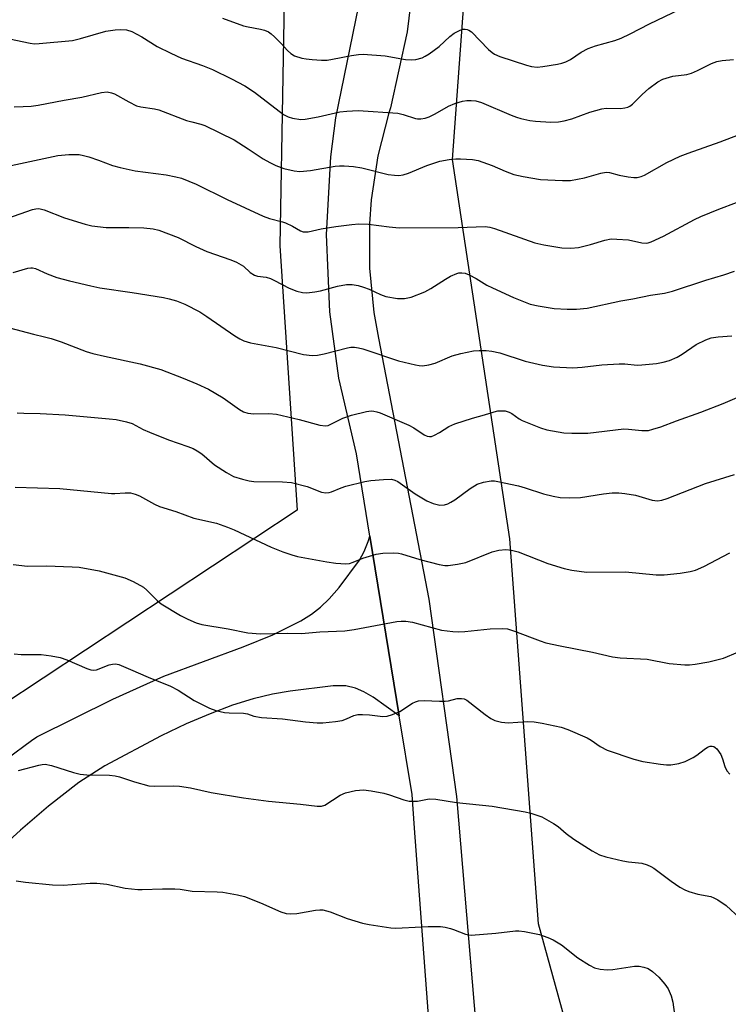
# Model space of a CAD drawing. Units: inches. Extents: x 1213772 to 1219772, y 581454 to 585455.
# Drawn here: x 1215304 to 1215482, y 581743 to 581991 of the extents above; entities that cross this region are included whole.
import ezdxf

# ---------------------------------------------------------------- set-up
doc = ezdxf.new("R2010")
doc.units = ezdxf.units.IN
doc.header["$MEASUREMENT"] = 0
for name, color, linetype in [('NTRL-Trees', 3, 'Continuous'), ('TRANS-Driveway', 251, 'Continuous'), ('Undefined', 1, 'Continuous')]:
    doc.layers.add(name, color=color, linetype=linetype)

msp = doc.modelspace()

# ---------------------------------------------------------------- linework, layer by layer
at = {"layer": 'NTRL-Trees'}
msp.add_lwpolyline([(1215941.16, 581454.87), (1215667.52, 581454.9), (1215657.72, 581501.18), (1215632.87, 581538.05), (1215607.23, 581567.7), (1215592.28, 581581.8), (1215577.43, 581589.22), (1215560.12, 581581.8), (1215560, 581581.57), (1215539.9, 581586.14), (1215517.45, 581620.61), (1215483.79, 581671.9), (1215448.52, 581713.58), (1215434.76, 581763.49), (1215427.52, 581860.42), (1215413.05, 581955.91), (1215421.74, 582074.54), (1215404.37, 582155.56), (1215333.48, 582232.24), (1215284.29, 582268.41)], dxfattribs=at)
msp.add_lwpolyline([(1215311.46, 581477.13), (1215314.41, 581454.93), (1214977.51, 581454.97), (1214977.51, 581460.89), (1214959.58, 581565.02), (1214951.09, 581628.76), (1214948.12, 581679.1), (1214948.18, 581680.55), (1214942.76, 581729.29), (1214958.21, 581794.93), (1215004.54, 581887.6), (1215221.9, 582210.01), (1215271.27, 582196.07), (1215326.25, 582164.24), (1215360.97, 582113.6), (1215371.1, 582019.56), (1215369.65, 581934.21), (1215373.99, 581867.65), (1215288.63, 581811.23), (1215203.27, 581753.36), (1215184.47, 581679.58), (1215237.72, 581571.71), (1215275.39, 581522.82)], close=True, dxfattribs=at)
at = {"layer": 'TRANS-Driveway'}
msp.add_lwpolyline([(1215300.98, 581805.15), (1215307.1, 581809.64), (1215308.44, 581810.56), (1215327.63, 581820.1), (1215340.46, 581825.89), (1215360.4, 581833.25), (1215367.87, 581836.28), (1215374.89, 581839.77), (1215377.56, 581841.45), (1215379.86, 581843.2), (1215382, 581845.29), (1215384.55, 581848.19), (1215389.7, 581855.08), (1215390.89, 581857.23), (1215391.89, 581859.77), (1215392.28, 581861.11), (1215399.66, 581815.86), (1215393.09, 581820.57), (1215390.73, 581821.95), (1215388.68, 581822.87), (1215386.21, 581823.4), (1215383.06, 581823.45), (1215372.2, 581822.05), (1215367.78, 581821.34), (1215362.93, 581820.16), (1215357.71, 581818.53), (1215352.05, 581816.41), (1215346.05, 581813.84), (1215339.73, 581810.85), (1215325.54, 581803.28), (1215319.07, 581799.11), (1215311.41, 581793.16), (1215304.37, 581787.11), (1215289.89, 581774.03)], dxfattribs=at)
for points in [[(1215408.31, 581723.58, 0), (1215403.49, 581787.61, 0), (1215402.9, 581796.04, 0), (1215399.66, 581815.86, 0), (1215392.28, 581861.11, 0), (1215388.9, 581881.85, 0), (1215384.51, 581900.87, 0), (1215382.24, 581917.58, 0), (1215381.39, 581937.08, 0), (1215382.46, 581956.58, 0), (1215383.74, 581966.46, 0), (1215393.79, 582015.69, 0)], [(1215404.06, 582007.46, 0), (1215401.69, 581988.05, 0), (1215397.44, 581968.97, 0), (1215397.08, 581967.69, 0), (1215394.32, 581956.85, 0), (1215392.64, 581945.8, 0), (1215392.18, 581939.72, 0), (1215392.18, 581928.54, 0), (1215393.28, 581917.41, 0), (1215394.43, 581910.99, 0), (1215407.09, 581845.25, 0), (1215414.05, 581795.57, 0), (1215421.04, 581713.17, 0)]]:
    msp.add_polyline3d(points, dxfattribs=at)
at = {"layer": 'Undefined'}
for points, elevation in [([(1215355.22, 581991.55), (1215360.52, 581989.62), (1215361.65, 581989.34), (1215364.75, 581988.77), (1215365.78, 581988.45), (1215366.77, 581988.05), (1215367.46, 581987.58), (1215368.32, 581986.81), (1215369.96, 581985.14), (1215371.55, 581983.37), (1215372.4, 581982.6), (1215373.35, 581982.02), (1215375.17, 581981.47), (1215376.25, 581981.26), (1215377.74, 581981.11), (1215380.12, 581980.94), (1215381.5, 581980.95), (1215382.88, 581981.15), (1215387.65, 581982.11), (1215389.39, 581982.36), (1215390.56, 581982.44), (1215396.14, 581982), (1215401.25, 581981.1), (1215402.68, 581981.03), (1215403.82, 581981.12), (1215405.43, 581981.55), (1215406.23, 581981.91), (1215407.23, 581982.51), (1215409.72, 581984.42), (1215412.39, 581986.91), (1215413.48, 581987.76), (1215415, 581988.49), (1215415.79, 581988.72), (1215416.31, 581988.77), (1215416.78, 581988.69), (1215417.22, 581988.52), (1215417.88, 581988.04), (1215422.17, 581983.61), (1215423.03, 581982.84), (1215423.67, 581982.42), (1215424.96, 581981.9), (1215431.7, 581979.67), (1215433, 581979.34), (1215434.37, 581979.2), (1215435.8, 581979.33), (1215439.48, 581979.94), (1215440.59, 581980.17), (1215441.59, 581980.5), (1215442.8, 581981.14), (1215445.48, 581982.93), (1215447.26, 581983.86), (1215449.07, 581984.58), (1215453.94, 581985.89), (1215455.53, 581986.48), (1215457.82, 581987.58), (1215462.7, 581990.1), (1215478.09, 581997.53)], 464), ([(1215299.98, 581986.61), (1215306.77, 581985.2), (1215307.87, 581985.08), (1215309.04, 581985.11), (1215317.45, 581985.91), (1215319.42, 581986.38), (1215325.87, 581988.21), (1215328.18, 581988.59), (1215329.64, 581988.7), (1215331.04, 581988.54), (1215332.38, 581988.12), (1215334.85, 581986.81), (1215338.77, 581984.37), (1215342.21, 581982.68), (1215344.9, 581981.47), (1215350.12, 581979.59), (1215352.69, 581978.57), (1215357.44, 581976.25), (1215360.8, 581974.44), (1215363.23, 581972.9), (1215370.53, 581967.3), (1215371.75, 581966.65), (1215372.84, 581966.32), (1215374.87, 581966.03), (1215376.03, 581966.06), (1215379.25, 581966.7), (1215384.76, 581967.96), (1215386.47, 581968.14), (1215389.33, 581968.24), (1215399.33, 581967.56), (1215400.7, 581967.28), (1215403.78, 581966.25), (1215404.3, 581966.15), (1215405.11, 581966.15), (1215406.19, 581966.34), (1215407.21, 581966.71), (1215408.69, 581967.45), (1215412.06, 581969.33), (1215413.65, 581970), (1215415.57, 581970.6), (1215416.68, 581970.76), (1215417.8, 581970.81), (1215418.94, 581970.7), (1215420.35, 581970.3), (1215427.81, 581967.09), (1215429.15, 581966.58), (1215430.27, 581966.28), (1215432.53, 581965.78), (1215433.98, 581965.59), (1215437.83, 581965.35), (1215439.78, 581965.44), (1215441.17, 581965.68), (1215443.1, 581966.17), (1215447.63, 581967.85), (1215450.66, 581968.7), (1215451.77, 581968.82), (1215455.36, 581968.81), (1215456.44, 581968.94), (1215457.2, 581969.13), (1215457.69, 581969.36), (1215458.37, 581969.88), (1215460.84, 581972.33), (1215462.51, 581973.8), (1215464.74, 581975.48), (1215465.99, 581976.14), (1215468.53, 581976.87), (1215472.07, 581977.37), (1215473.2, 581977.65), (1215474.71, 581978.3), (1215478.24, 581980.08), (1215479.57, 581980.58), (1215480.99, 581980.85), (1215483.81, 581981.14)], 466), ([(1215302.76, 581969.22), (1215305, 581969.25), (1215307.06, 581969.39), (1215308.79, 581969.64), (1215315.33, 581970.9), (1215319.81, 581971.61), (1215324.75, 581972.79), (1215326.18, 581972.93), (1215327.23, 581972.75), (1215328.02, 581972.47), (1215331.58, 581970.42), (1215333.58, 581969.47), (1215334.68, 581969.18), (1215338.08, 581968.7), (1215339.19, 581968.46), (1215346.14, 581965.79), (1215347.46, 581965.39), (1215349.74, 581964.84), (1215350.77, 581964.49), (1215358.11, 581960.84), (1215361.65, 581958.62), (1215365.44, 581956.08), (1215367.11, 581955.14), (1215368.64, 581954.42), (1215370.6, 581953.66), (1215373.22, 581953.04), (1215374.69, 581952.95), (1215377.34, 581953.14), (1215383.56, 581954.26), (1215384.67, 581954.37), (1215385.8, 581954.37), (1215388.18, 581954.13), (1215390.23, 581953.81), (1215396.88, 581952.16), (1215398.49, 581951.95), (1215399.57, 581951.94), (1215400.67, 581952.1), (1215402.02, 581952.47), (1215406.6, 581954.45), (1215409.9, 581955.49), (1215412.21, 581955.92), (1215413.93, 581956.08), (1215415.09, 581956.1), (1215418.08, 581955.92), (1215419.53, 581955.69), (1215423.04, 581954.46), (1215426.33, 581952.99), (1215428.51, 581952.17), (1215430.84, 581951.65), (1215435.27, 581950.86), (1215440.79, 581950.63), (1215442.82, 581950.68), (1215446.31, 581951.32), (1215450.41, 581952.48), (1215451.75, 581952.7), (1215452.56, 581952.62), (1215455.04, 581952.02), (1215457.32, 581951.6), (1215458.75, 581951.42), (1215459.57, 581951.44), (1215460.6, 581951.66), (1215461.37, 581951.95), (1215467.05, 581955.16), (1215470.41, 581956.77), (1215472.36, 581957.55), (1215480.46, 581960.39), (1215486.86, 581962.78)], 468)]:
    msp.add_lwpolyline(points, dxfattribs=dict(at, elevation=elevation))
for points in [[(1215302, 581954.39, 470), (1215313.71, 581956.92, 470), (1215316.53, 581957.23, 470), (1215319.11, 581957.15, 470), (1215320.22, 581956.95, 470), (1215321.58, 581956.57, 470), (1215324.01, 581955.77, 470), (1215327.52, 581954.43, 470), (1215329.47, 581953.89, 470), (1215333.19, 581953.11, 470), (1215340.99, 581952.06, 470), (1215343.49, 581951.55, 470), (1215344.86, 581951.19, 470), (1215348.55, 581949.68, 470), (1215356.41, 581945.82, 470), (1215365.41, 581941.64, 470), (1215367.05, 581941.06, 470), (1215370.33, 581940.26, 470), (1215371.09, 581940.01, 470), (1215372.85, 581939.15, 470), (1215374.81, 581937.94, 470), (1215375.47, 581937.72, 470), (1215375.94, 581937.68, 470), (1215376.75, 581937.76, 470), (1215380.04, 581938.44, 470), (1215383.69, 581939.05, 470), (1215387.77, 581939.59, 470), (1215389.48, 581939.71, 470), (1215391.98, 581939.66, 470), (1215397.1, 581938.95, 470), (1215399.67, 581938.74, 470), (1215414.52, 581938.85, 470), (1215421.34, 581939.05, 470), (1215422.48, 581938.92, 470), (1215423.62, 581938.59, 470), (1215433.83, 581934.96, 470), (1215436.09, 581934.48, 470), (1215440.63, 581933.68, 470), (1215442.87, 581933.64, 470), (1215444.83, 581933.8, 470), (1215447.85, 581934.53, 470), (1215451.46, 581935.66, 470), (1215452.98, 581935.92, 470), (1215454.45, 581935.91, 470), (1215457.38, 581935.67, 470), (1215460.71, 581934.99, 470), (1215461.8, 581934.9, 470), (1215462.33, 581934.98, 470), (1215463.12, 581935.23, 470), (1215466.22, 581936.59, 470), (1215474, 581940.79, 470), (1215475.56, 581941.56, 470), (1215480.08, 581943.43, 470), (1215484.56, 581945.07, 470)], [(1215301.16, 581941.16, 472), (1215307.37, 581943.35, 472), (1215308.22, 581943.55, 472), (1215308.94, 581943.58, 472), (1215310.28, 581943.22, 472), (1215315.39, 581941.27, 472), (1215320.66, 581939.65, 472), (1215322.33, 581939.25, 472), (1215325.94, 581938.82, 472), (1215331.63, 581938.82, 472), (1215335.41, 581938.69, 472), (1215337.74, 581938.44, 472), (1215339.16, 581938.12, 472), (1215344.06, 581936.28, 472), (1215348.45, 581934.06, 472), (1215351.26, 581932.81, 472), (1215357.32, 581930.64, 472), (1215358.68, 581930.08, 472), (1215360.46, 581929.06, 472), (1215362.18, 581927.49, 472), (1215363.23, 581926.81, 472), (1215363.97, 581926.59, 472), (1215366.15, 581926.29, 472), (1215367.25, 581925.98, 472), (1215368.32, 581925.48, 472), (1215371.99, 581923.53, 472), (1215373.91, 581922.79, 472), (1215375.32, 581922.41, 472), (1215376.44, 581922.36, 472), (1215378.42, 581922.6, 472), (1215379.82, 581922.88, 472), (1215384.16, 581924.08, 472), (1215386.41, 581924.42, 472), (1215387.87, 581924.43, 472), (1215389.32, 581924.23, 472), (1215390.72, 581923.79, 472), (1215392.1, 581923.25, 472), (1215394.93, 581921.91, 472), (1215396.29, 581921.45, 472), (1215399.22, 581920.9, 472), (1215400.98, 581920.94, 472), (1215402.66, 581921.3, 472), (1215406.12, 581922.59, 472), (1215407.63, 581923.42, 472), (1215411.29, 581925.81, 472), (1215412.58, 581926.54, 472), (1215414.19, 581927.24, 472), (1215414.71, 581927.36, 472), (1215415.46, 581927.4, 472), (1215416.23, 581927.28, 472), (1215417.28, 581926.88, 472), (1215419.07, 581925.99, 472), (1215421.75, 581924.31, 472), (1215423.18, 581923.58, 472), (1215428.4, 581921.2, 472), (1215432.64, 581919.54, 472), (1215434.63, 581919.09, 472), (1215438.68, 581918.45, 472), (1215441.96, 581918.22, 472), (1215444.32, 581918.27, 472), (1215446.95, 581918.52, 472), (1215455.46, 581920.34, 472), (1215458.43, 581920.86, 472), (1215462.9, 581921.79, 472), (1215466.45, 581922.25, 472), (1215468.45, 581922.78, 472), (1215476.88, 581925.56, 472), (1215481.37, 581926.86, 472), (1215484.03, 581927.8, 472)], [(1215302.49, 581927.47, 474), (1215306.2, 581928.55, 474), (1215306.97, 581928.67, 474), (1215307.41, 581928.66, 474), (1215308.17, 581928.47, 474), (1215311.1, 581927.11, 474), (1215313.47, 581926.26, 474), (1215316.71, 581925.38, 474), (1215322.06, 581924.12, 474), (1215324.32, 581923.66, 474), (1215332.5, 581922.47, 474), (1215340.31, 581921.17, 474), (1215341.73, 581920.87, 474), (1215343.61, 581920.34, 474), (1215345.71, 581919.49, 474), (1215349.53, 581917.56, 474), (1215351.27, 581916.43, 474), (1215358.29, 581911.54, 474), (1215359.53, 581910.75, 474), (1215360.53, 581910.26, 474), (1215362.2, 581909.79, 474), (1215368.74, 581908.6, 474), (1215375.56, 581906.8, 474), (1215377.79, 581906.56, 474), (1215379.14, 581906.64, 474), (1215380.81, 581906.99, 474), (1215386.63, 581908.51, 474), (1215387.46, 581908.67, 474), (1215388.38, 581908.7, 474), (1215389.42, 581908.53, 474), (1215390.48, 581908.23, 474), (1215399.47, 581905.25, 474), (1215403.8, 581904.21, 474), (1215404.66, 581904.06, 474), (1215405.51, 581904.02, 474), (1215407.14, 581904.26, 474), (1215408.75, 581904.68, 474), (1215412.98, 581906.47, 474), (1215415.22, 581907.09, 474), (1215418.37, 581907.74, 474), (1215419.82, 581907.83, 474), (1215421.56, 581907.82, 474), (1215423, 581907.65, 474), (1215424.99, 581907.23, 474), (1215431.41, 581905.16, 474), (1215435.76, 581904.13, 474), (1215438.5, 581903.69, 474), (1215443.37, 581903.51, 474), (1215445.72, 581903.61, 474), (1215450.63, 581904.22, 474), (1215455.02, 581904.49, 474), (1215456.47, 581904.48, 474), (1215459.57, 581904.18, 474), (1215460.73, 581904.2, 474), (1215464.43, 581904.6, 474), (1215466.1, 581904.88, 474), (1215467.72, 581905.31, 474), (1215469.63, 581906.14, 474), (1215470.9, 581906.89, 474), (1215474.43, 581909.38, 474), (1215476.82, 581910.57, 474), (1215478.2, 581911.06, 474), (1215479.93, 581911.32, 474), (1215483.38, 581911.55, 474)], [(1215301.59, 581913.56, 476), (1215307.6, 581911.93, 476), (1215310.38, 581911.32, 476), (1215312.07, 581910.85, 476), (1215314.59, 581910.01, 476), (1215320.88, 581907.62, 476), (1215322.56, 581907.07, 476), (1215325.47, 581906.38, 476), (1215334.48, 581904.48, 476), (1215339.64, 581903.05, 476), (1215345.31, 581900.89, 476), (1215348.73, 581899.44, 476), (1215351.68, 581898.07, 476), (1215355.33, 581895.94, 476), (1215359.5, 581892.95, 476), (1215360.47, 581892.44, 476), (1215361.6, 581892.08, 476), (1215363.06, 581891.87, 476), (1215366.88, 581891.96, 476), (1215368.8, 581891.85, 476), (1215374.52, 581890.51, 476), (1215379.71, 581889.06, 476), (1215381.08, 581888.89, 476), (1215381.79, 581889, 476), (1215382.29, 581889.18, 476), (1215385.49, 581890.8, 476), (1215387.69, 581891.59, 476), (1215391.43, 581892.48, 476), (1215392.59, 581892.62, 476), (1215393.3, 581892.59, 476), (1215394.05, 581892.43, 476), (1215394.88, 581892.13, 476), (1215402.1, 581889.05, 476), (1215403.39, 581888.35, 476), (1215405.99, 581886.59, 476), (1215406.74, 581886.26, 476), (1215407.28, 581886.17, 476), (1215407.81, 581886.21, 476), (1215408.56, 581886.49, 476), (1215409.78, 581887.18, 476), (1215412.13, 581888.68, 476), (1215413.7, 581889.38, 476), (1215418.15, 581890.83, 476), (1215421.11, 581891.64, 476), (1215423.59, 581892.44, 476), (1215424.49, 581892.62, 476), (1215425.3, 581892.68, 476), (1215426.37, 581892.64, 476), (1215427.35, 581892.36, 476), (1215428.03, 581891.98, 476), (1215429.89, 581890.61, 476), (1215430.64, 581890.18, 476), (1215435.19, 581888.34, 476), (1215436.84, 581887.88, 476), (1215441.1, 581887.15, 476), (1215443.12, 581887.01, 476), (1215447.18, 581887.01, 476), (1215456.2, 581888.1, 476), (1215457.36, 581888.07, 476), (1215460.76, 581887.73, 476), (1215462.39, 581887.74, 476), (1215463.54, 581888, 476), (1215465.52, 581888.64, 476), (1215469.42, 581890.12, 476), (1215475.6, 581892.29, 476), (1215481.2, 581894.47, 476), (1215488.08, 581897.4, 476)], [(1215303.55, 581892.19, 478), (1215305.16, 581892.06, 478), (1215309.34, 581892, 478), (1215315.56, 581891.68, 478), (1215326.71, 581890.67, 478), (1215328.46, 581890.44, 478), (1215331.03, 581889.88, 478), (1215332.42, 581889.46, 478), (1215335.21, 581887.95, 478), (1215336.8, 581887.26, 478), (1215341.63, 581885.33, 478), (1215346.44, 581883.69, 478), (1215347.8, 581883.15, 478), (1215348.79, 581882.6, 478), (1215349.97, 581881.79, 478), (1215353.19, 581879.05, 478), (1215356.17, 581877.09, 478), (1215357.99, 581876.12, 478), (1215360.2, 581875.45, 478), (1215361.89, 581875.04, 478), (1215363.04, 581874.89, 478), (1215370.27, 581874.78, 478), (1215372.55, 581874.6, 478), (1215376.54, 581873.58, 478), (1215380.13, 581872.18, 478), (1215381.22, 581872.05, 478), (1215382.04, 581872.13, 478), (1215382.59, 581872.28, 478), (1215385.04, 581873.28, 478), (1215386.2, 581873.66, 478), (1215391.05, 581874.89, 478), (1215392.5, 581875.09, 478), (1215395.73, 581875.37, 478), (1215397.76, 581875.42, 478), (1215398.58, 581875.23, 478), (1215399.34, 581874.84, 478), (1215403.68, 581871.79, 478), (1215406.59, 581870.03, 478), (1215408.2, 581869.35, 478), (1215409.91, 581868.93, 478), (1215411.04, 581869.03, 478), (1215411.88, 581869.28, 478), (1215412.68, 581869.63, 478), (1215413.68, 581870.27, 478), (1215417.54, 581873.11, 478), (1215419.31, 581874.18, 478), (1215420.9, 581874.7, 478), (1215422.83, 581875.07, 478), (1215423.68, 581875.04, 478), (1215424.53, 581874.9, 478), (1215429.68, 581873.73, 478), (1215431.35, 581873.26, 478), (1215435.95, 581871.73, 478), (1215438.45, 581871.14, 478), (1215440.14, 581870.85, 478), (1215442.43, 581870.79, 478), (1215445.3, 581870.87, 478), (1215451.06, 581871.78, 478), (1215453.3, 581871.98, 478), (1215454.98, 581872.03, 478), (1215456.46, 581871.86, 478), (1215459.1, 581871.41, 478), (1215463.32, 581870.18, 478), (1215464.7, 581870.03, 478), (1215465.77, 581870.2, 478), (1215467.09, 581870.62, 478), (1215476.76, 581874.32, 478), (1215484.08, 581876.66, 478)], [(1215303.03, 581873.42, 480), (1215314.22, 581873.07, 480), (1215327.26, 581871.84, 480), (1215328.12, 581871.84, 480), (1215330.69, 581872.05, 480), (1215332.05, 581871.98, 480), (1215333.19, 581871.69, 480), (1215334.29, 581871.27, 480), (1215338.04, 581869.17, 480), (1215339.34, 581868.6, 480), (1215343.43, 581867.34, 480), (1215347.96, 581865.59, 480), (1215353.71, 581864.34, 480), (1215356.49, 581863.4, 480), (1215358.13, 581862.7, 480), (1215367.42, 581858.29, 480), (1215370.41, 581857.13, 480), (1215372.66, 581856.39, 480), (1215374.1, 581856.02, 480), (1215381.43, 581854.6, 480), (1215383.75, 581854.33, 480), (1215386.21, 581854.16, 480), (1215387.16, 581854.22, 480), (1215388.1, 581854.52, 480), (1215390.55, 581855.58, 480), (1215393.87, 581856.55, 480), (1215395.58, 581856.85, 480), (1215398.27, 581856.92, 480), (1215399.45, 581856.84, 480), (1215400.27, 581856.66, 480), (1215404.9, 581855.2, 480), (1215409.71, 581853.99, 480), (1215411.14, 581853.73, 480), (1215412.01, 581853.72, 480), (1215414.36, 581854.07, 480), (1215416.4, 581854.51, 480), (1215423.1, 581857.19, 480), (1215424.77, 581857.59, 480), (1215426.54, 581857.76, 480), (1215427.94, 581857.57, 480), (1215429.61, 581857.16, 480), (1215437.1, 581854.25, 480), (1215441.19, 581852.92, 480), (1215443.13, 581852.52, 480), (1215446.78, 581852.06, 480), (1215456.59, 581852.1, 480), (1215464.3, 581851.38, 480), (1215466.33, 581851.35, 480), (1215470.42, 581851.76, 480), (1215472.93, 581852.21, 480), (1215474.23, 581852.55, 480), (1215476.32, 581853.47, 480), (1215482.91, 581856.89, 480)], [(1215302.53, 581853.93, 482), (1215306.08, 581853.53, 482), (1215310.92, 581853.59, 482), (1215317.38, 581853.41, 482), (1215319.12, 581853.28, 482), (1215324.16, 581852.39, 482), (1215330.6, 581850.62, 482), (1215332.73, 581849.65, 482), (1215335.29, 581848.25, 482), (1215336.17, 581847.53, 482), (1215338.78, 581844.87, 482), (1215339.76, 581844.05, 482), (1215344.64, 581841.14, 482), (1215346.47, 581840.17, 482), (1215348.58, 581839.3, 482), (1215349.96, 581838.89, 482), (1215356.6, 581837.77, 482), (1215361.54, 581836.77, 482), (1215364.76, 581836.49, 482), (1215371.48, 581836.69, 482), (1215375.04, 581836.56, 482), (1215379.73, 581837.03, 482), (1215386, 581837.3, 482), (1215388.36, 581837.6, 482), (1215399.05, 581839.6, 482), (1215400.2, 581839.72, 482), (1215401.32, 581839.71, 482), (1215403.03, 581839.43, 482), (1215410.35, 581837.47, 482), (1215413.13, 581837.1, 482), (1215414.52, 581837.04, 482), (1215416.2, 581837.12, 482), (1215422.59, 581837.76, 482), (1215425.56, 581837.84, 482), (1215426.9, 581837.74, 482), (1215428.68, 581837.22, 482), (1215435.16, 581834.71, 482), (1215436.54, 581834.25, 482), (1215440.22, 581833.47, 482), (1215448.3, 581831.92, 482), (1215453.32, 581830.74, 482), (1215455.32, 581830.49, 482), (1215462.04, 581830.11, 482), (1215467.64, 581829.07, 482), (1215471.56, 581828.72, 482), (1215472.7, 581828.74, 482), (1215474.13, 581828.9, 482), (1215477.58, 581829.49, 482), (1215481.31, 581830.42, 482), (1215484.9, 581831.87, 482)], [(1215302.75, 581831.44, 484), (1215304.54, 581831.28, 484), (1215309.53, 581831.31, 484), (1215312.1, 581830.94, 484), (1215314.36, 581830.52, 484), (1215315.98, 581829.97, 484), (1215321.01, 581827.8, 484), (1215322.09, 581827.44, 484), (1215322.65, 581827.37, 484), (1215323.48, 581827.46, 484), (1215326.67, 581828.68, 484), (1215327.48, 581828.89, 484), (1215328.26, 581828.92, 484), (1215329.08, 581828.77, 484), (1215332.08, 581827.56, 484), (1215336.5, 581825.56, 484), (1215342.09, 581823.36, 484), (1215344.03, 581822.31, 484), (1215348.1, 581819.69, 484), (1215351.89, 581817.78, 484), (1215353.49, 581817.19, 484), (1215355.71, 581816.67, 484), (1215356.84, 581816.58, 484), (1215360.52, 581816.53, 484), (1215361.47, 581816.35, 484), (1215363.1, 581815.75, 484), (1215364.98, 581815.41, 484), (1215370.31, 581815.1, 484), (1215376.11, 581814.37, 484), (1215379.01, 581814.12, 484), (1215380.45, 581814.12, 484), (1215383.61, 581814.44, 484), (1215385.31, 581814.72, 484), (1215386.4, 581815.09, 484), (1215388.24, 581815.96, 484), (1215389.25, 581816.19, 484), (1215390.43, 581816.21, 484), (1215392.21, 581816.12, 484), (1215395.57, 581815.66, 484), (1215396.65, 581815.76, 484), (1215397.97, 581816.19, 484), (1215399.79, 581816.97, 484), (1215403.04, 581819.08, 484), (1215403.8, 581819.43, 484), (1215404.53, 581819.62, 484), (1215405.91, 581819.72, 484), (1215409.78, 581819.56, 484), (1215411.26, 581819.57, 484), (1215412.11, 581819.68, 484), (1215414.29, 581820.19, 484), (1215415.32, 581820.27, 484), (1215416.03, 581820.12, 484), (1215416.72, 581819.77, 484), (1215421.28, 581816.16, 484), (1215422.73, 581815.17, 484), (1215423.76, 581814.68, 484), (1215425.41, 581814.31, 484), (1215427.11, 581814.13, 484), (1215431.94, 581814.45, 484), (1215433.67, 581814.36, 484), (1215435.67, 581814.05, 484), (1215440.46, 581813, 484), (1215442.1, 581812.41, 484), (1215446.95, 581810.3, 484), (1215447.94, 581809.73, 484), (1215450.27, 581808.15, 484), (1215452.03, 581807.22, 484), (1215458.74, 581804.99, 484), (1215461.01, 581804.38, 484), (1215465.43, 581803.66, 484), (1215466.91, 581803.5, 484), (1215468.05, 581803.55, 484), (1215470.01, 581803.88, 484), (1215471.62, 581804.37, 484), (1215473.62, 581805.39, 484), (1215474.58, 581805.99, 484), (1215476.39, 581807.42, 484), (1215477.28, 581807.97, 484), (1215477.96, 581808.21, 484), (1215478.4, 581808.23, 484), (1215478.82, 581808.14, 484), (1215479.23, 581807.91, 484), (1215479.62, 581807.54, 484), (1215480.58, 581806.12, 484), (1215481.04, 581805.05, 484), (1215481.59, 581803.07, 484), (1215482.15, 581802.05, 484), (1215482.91, 581801.17, 484)], [(1215303.85, 581802.08, 486), (1215308.95, 581803.48, 486), (1215309.8, 581803.64, 486), (1215310.6, 581803.67, 486), (1215312.17, 581803.37, 486), (1215317.7, 581801.6, 486), (1215319.37, 581801.17, 486), (1215321.04, 581801.03, 486), (1215326.76, 581800.92, 486), (1215328.19, 581800.8, 486), (1215329.29, 581800.5, 486), (1215333.07, 581799.22, 486), (1215336.62, 581798.28, 486), (1215338.03, 581798.17, 486), (1215342.84, 581798.24, 486), (1215344.36, 581798.13, 486), (1215347.17, 581797.71, 486), (1215352.35, 581796.58, 486), (1215360.45, 581795.19, 486), (1215366.77, 581794.39, 486), (1215374.84, 581793.64, 486), (1215379.06, 581793.1, 486), (1215380.13, 581793.1, 486), (1215380.97, 581793.38, 486), (1215384.84, 581795.88, 486), (1215386.11, 581796.51, 486), (1215388.63, 581797.05, 486), (1215390.64, 581797.24, 486), (1215392.65, 581797, 486), (1215395.77, 581796.41, 486), (1215397.23, 581795.97, 486), (1215400.81, 581794.69, 486), (1215402.21, 581794.36, 486), (1215404.27, 581794.36, 486), (1215407.18, 581794.93, 486), (1215408.92, 581794.9, 486), (1215414.05, 581794.02, 486), (1215423.07, 581793.13, 486), (1215431.41, 581791.67, 486), (1215432.83, 581791.36, 486), (1215435.54, 581790.44, 486), (1215438.5, 581788.8, 486), (1215439.65, 581788.01, 486), (1215441.73, 581786.23, 486), (1215443.59, 581784.83, 486), (1215448.26, 581781.88, 486), (1215450.05, 581780.86, 486), (1215451.7, 581780.33, 486), (1215455.96, 581779.38, 486), (1215457.39, 581779.12, 486), (1215460.74, 581778.75, 486), (1215462.06, 581778.39, 486), (1215463.04, 581777.96, 486), (1215463.76, 581777.53, 486), (1215468.14, 581774.24, 486), (1215470.28, 581772.75, 486), (1215471.52, 581772.02, 486), (1215472.6, 581771.62, 486), (1215474.84, 581771, 486), (1215478.08, 581770.36, 486), (1215478.85, 581770.07, 486), (1215479.85, 581769.53, 486), (1215481.99, 581768.11, 486), (1215485.36, 581764.96, 486)], [(1215303.25, 581774.3, 488), (1215305.57, 581773.97, 488), (1215312.43, 581773.35, 488), (1215315.09, 581773.23, 488), (1215321.92, 581773.7, 488), (1215323.6, 581773.74, 488), (1215326.09, 581773.51, 488), (1215330.67, 581772.52, 488), (1215333.85, 581772.14, 488), (1215334.99, 581772.11, 488), (1215340.07, 581772.3, 488), (1215343.18, 581772.29, 488), (1215344.51, 581772.19, 488), (1215347.55, 581771.7, 488), (1215353.82, 581771.59, 488), (1215355.29, 581771.48, 488), (1215359.01, 581770.82, 488), (1215360.69, 581770.41, 488), (1215364.75, 581768.78, 488), (1215369.84, 581766.54, 488), (1215371.21, 581766.08, 488), (1215372.29, 581765.99, 488), (1215373.94, 581766.06, 488), (1215378.6, 581766.97, 488), (1215379.66, 581767.06, 488), (1215380.41, 581767.01, 488), (1215382.33, 581766.5, 488), (1215386.58, 581764.86, 488), (1215390.41, 581763.65, 488), (1215392.11, 581763.31, 488), (1215397.56, 581762.51, 488), (1215398.7, 581762.45, 488), (1215400.41, 581762.49, 488), (1215406.94, 581762.86, 488), (1215410.09, 581762.81, 488), (1215411.2, 581762.65, 488), (1215412.56, 581762.33, 488), (1215413.36, 581762.09, 488), (1215416.37, 581760.89, 488), (1215417.22, 581760.69, 488), (1215417.8, 581760.65, 488), (1215423.98, 581761.17, 488), (1215428.9, 581761.75, 488), (1215429.77, 581761.75, 488), (1215431.24, 581761.56, 488), (1215435, 581760.8, 488), (1215437.1, 581760.07, 488), (1215438.38, 581759.5, 488), (1215440.53, 581758.18, 488), (1215444.65, 581754.96, 488), (1215447.56, 581753.06, 488), (1215448.82, 581752.4, 488), (1215450.25, 581752.06, 488), (1215452.03, 581751.9, 488), (1215453.46, 581752.03, 488), (1215458.9, 581752.81, 488), (1215460.06, 581752.8, 488), (1215461.23, 581752.62, 488), (1215462.34, 581752.27, 488), (1215463.45, 581751.51, 488), (1215465.02, 581750.04, 488), (1215466.55, 581748.29, 488), (1215467.33, 581747.1, 488), (1215468.14, 581745.37, 488), (1215468.53, 581743.75, 488), (1215468.93, 581740.64, 488)]]:
    msp.add_polyline3d(points, dxfattribs=at)

doc.saveas('drawing.dxf')
